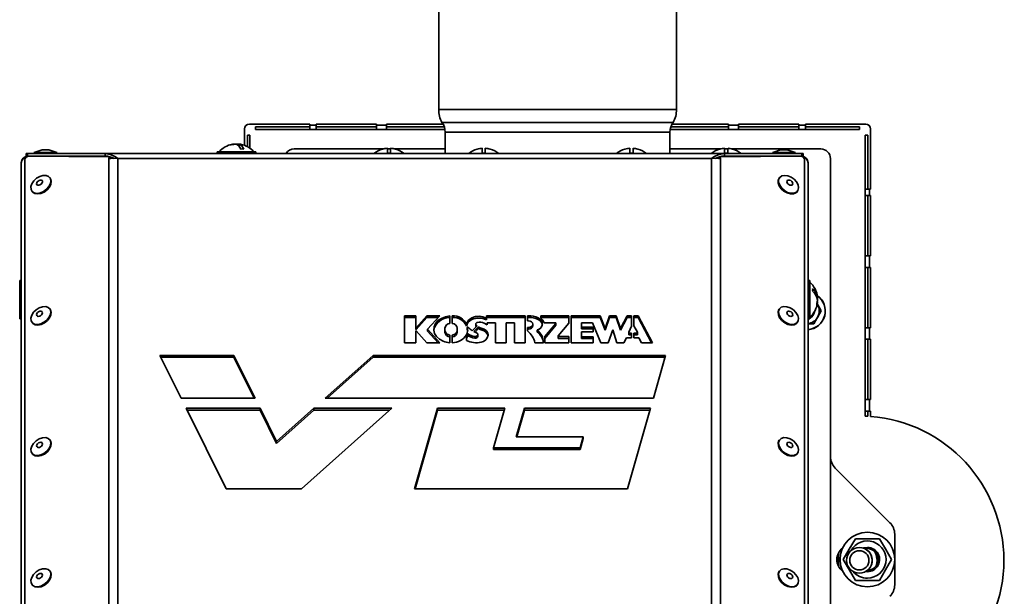
# Model space of a CAD drawing. Units: millimetres. Extents: x 0 to 5880, y 0 to 4158.
# Drawn here: x 1281 to 1587, y 2847 to 3027 of the extents above; entities that cross this region are included whole.
import ezdxf

# ---------------------------------------------------------------- set-up
doc = ezdxf.new("R2010")
doc.units = ezdxf.units.MM
doc.header["$LTSCALE"] = 14
doc.layers.add('KONTUR', color=7, linetype='Continuous', lineweight=35)
doc.styles.add('SLDTEXTSTYLE0', font='TXT', dxfattribs={"width": 0.605})
doc.dimstyles.new('SLDDIMSTYLE0', dxfattribs={"dimtxt": 43.147754, "dimasz": 46.228, "dimexe": 0, "dimexo": 0.0625, "dimgap": 10.786938, "dimtad": 1, "dimdec": 0, "dimrnd": 1e-09, "dimzin": 12, "dimdsep": 46, "dimtxsty": 'SLDTEXTSTYLE0', "dimsah": 1, "dimcen": 0.09, "dimadec": 0, "dimazin": 3, "dimtfac": 1, "dimtdec": 0, "dimtofl": 0, "dimtmove": 0, "dimatfit": 3, "dimfxl": 0, "dimfrac": 2, "dimtolj": 1, "dimtzin": 12, "dimarcsym": 0})

# ---------------------------------------------------------------- blocks, each defined once
blk = doc.blocks.new('_D_3')
at = {"color": 7, "linetype": 'Continuous', "lineweight": 18}
for p, q in [((1346.65, 3536.88), (777.88, 3536.88)), ((805.88, 3536.88), (805.88, 2548.7)), ((1214.12, 2548.7), (777.88, 2548.7))]:
    blk.add_line(p, q, dxfattribs=at)
for points in [[(805.88, 3536.88), (798.77, 3490.65), (813, 3490.65)], [(805.88, 2548.7), (813, 2594.93), (798.77, 2594.93)]]:
    blk.add_solid(points, dxfattribs=at)
at = {"color": 7, "linetype": 'Continuous', "lineweight": 18, "insert": (748.58, 2993.4), "char_height": 44.45, "attachment_point": 1, "rotation": 90, "style": 'SLDTEXTSTYLE0'}
blk.add_mtext('988', dxfattribs=at)
blk = doc.blocks.new('_D_4')
at = {"color": 7, "linetype": 'Continuous', "lineweight": 18}
for p, q in [((1885.88, 3851.56), (679.88, 3851.56)), ((707.88, 3851.56), (707.88, 2548.7)), ((1214.12, 2548.7), (679.88, 2548.7))]:
    blk.add_line(p, q, dxfattribs=at)
for points in [[(707.88, 3851.56), (700.77, 3805.33), (715, 3805.33)], [(707.88, 2548.7), (715, 2594.93), (700.77, 2594.93)]]:
    blk.add_solid(points, dxfattribs=at)
at = {"color": 7, "linetype": 'Continuous', "lineweight": 18, "insert": (650.58, 3134.28), "char_height": 44.45, "attachment_point": 1, "rotation": 90, "style": 'SLDTEXTSTYLE0'}
blk.add_mtext('1303', dxfattribs=at)
blk = doc.blocks.new('_D_5')
at = {"color": 7, "linetype": 'Continuous', "lineweight": 18}
for p, q in [((2192.89, 3945.01), (581.88, 3945.01)), ((609.88, 3945.01), (609.88, 2548.7)), ((1214.12, 2548.7), (581.88, 2548.7))]:
    blk.add_line(p, q, dxfattribs=at)
for points in [[(609.88, 3945.01), (602.77, 3898.78), (617, 3898.78)], [(609.88, 2548.7), (617, 2594.93), (602.77, 2594.93)]]:
    blk.add_solid(points, dxfattribs=at)
at = {"color": 7, "linetype": 'Continuous', "lineweight": 18, "insert": (552.58, 3181), "char_height": 44.45, "attachment_point": 1, "rotation": 90, "style": 'SLDTEXTSTYLE0'}
blk.add_mtext('1396', dxfattribs=at)

msp = doc.modelspace()

# ---------------------------------------------------------------- linework, layer by layer
at = {"layer": 'KONTUR', "color": 7, "linetype": 'Continuous', "lineweight": 35}
for p, q in [((1411.084, 3034.201), (1411.084, 2999.201)), ((1485.084, 2999.201), (1485.084, 3034.201)), ((1411.084, 2999.201), (1485.084, 2999.201)), ((1350.584, 2993.201), (1350.584, 2988.06)), ((1370.884, 2994.701), (1352.084, 2994.701)), ((1353.998, 2993.816), (1353.998, 2993.016)), ((1353.998, 2993.816), (1370.884, 2993.816)), ((1370.884, 2994.316), (1370.884, 2994.701)), ((1372.884, 2994.316), (1370.884, 2994.316)), ((1370.884, 2993.016), (1370.884, 2994.316)), ((1391.684, 2994.701), (1372.884, 2994.701)), ((1372.884, 2994.701), (1372.884, 2994.316)), ((1372.884, 2994.316), (1372.884, 2993.016)), ((1372.884, 2993.816), (1391.684, 2993.816)), ((1391.684, 2994.316), (1391.684, 2994.701)), ((1394.817, 2994.316), (1391.684, 2994.316)), ((1391.684, 2993.016), (1391.684, 2994.316)), ((1412.414, 2994.701), (1394.817, 2994.701)), ((1394.817, 2994.701), (1394.817, 2994.316)), ((1394.817, 2994.316), (1394.817, 2993.016)), ((1394.817, 2993.816), (1412.816, 2993.816)), ((1412.084, 2995.201), (1484.084, 2995.201)), ((1483.352, 2993.816), (1501.35, 2993.816)), ((1501.35, 2994.701), (1483.754, 2994.701)), ((1501.35, 2994.316), (1501.35, 2994.701)), ((1504.484, 2994.316), (1501.35, 2994.316)), ((1501.35, 2993.016), (1501.35, 2994.316)), ((1523.284, 2994.701), (1504.484, 2994.701)), ((1504.484, 2994.701), (1504.484, 2994.316)), ((1504.484, 2994.316), (1504.484, 2993.016)), ((1504.484, 2993.816), (1523.284, 2993.816)), ((1523.284, 2994.316), (1523.284, 2994.701)), ((1525.284, 2994.316), (1523.284, 2994.316)), ((1523.284, 2993.016), (1523.284, 2994.316)), ((1544.084, 2994.701), (1525.284, 2994.701)), ((1525.284, 2994.701), (1525.284, 2994.316)), ((1525.284, 2994.316), (1525.284, 2993.016)), ((1525.284, 2993.816), (1542.17, 2993.816)), ((1542.17, 2993.816), (1542.17, 2993.016)), ((1545.584, 2974.401), (1545.584, 2993.201)), ((1351.469, 2991.287), (1352.269, 2991.287)), ((1351.469, 2987.669), (1351.469, 2991.287)), ((1352.269, 2987.182), (1352.269, 2991.287)), ((1353.998, 2993.016), (1370.884, 2993.016)), ((1372.884, 2993.016), (1370.884, 2993.016)), ((1372.884, 2993.016), (1391.684, 2993.016)), ((1394.817, 2993.016), (1391.684, 2993.016)), ((1394.817, 2993.016), (1413.017, 2993.016)), ((1413.084, 2992.201), (1413.084, 2985.501)), ((1413.084, 2992.201), (1483.084, 2992.201)), ((1483.084, 2985.501), (1483.084, 2992.201)), ((1483.151, 2993.016), (1501.35, 2993.016)), ((1504.484, 2993.016), (1501.35, 2993.016)), ((1504.484, 2993.016), (1523.284, 2993.016)), ((1525.284, 2993.016), (1523.284, 2993.016)), ((1525.284, 2993.016), (1542.17, 2993.016)), ((1544.698, 2991.287), (1543.898, 2991.287)), ((1543.898, 2991.287), (1543.898, 2974.401)), ((1544.698, 2991.287), (1544.698, 2974.401)), ((1347.425, 2988.423), (1347.425, 2988.467)), ((1348.34, 2988.265), (1348.34, 2988.467)), ((1348.743, 2987.936), (1348.743, 2988.467)), ((1395.084, 2987.167), (1395.084, 2985.628)), ((1396.084, 2985.628), (1396.084, 2987.167)), ((1424.584, 2987.167), (1424.584, 2985.628)), ((1425.584, 2985.628), (1425.584, 2987.167)), ((1470.584, 2987.167), (1470.584, 2985.628)), ((1471.584, 2985.628), (1471.584, 2987.167)), ((1500.084, 2987.167), (1500.084, 2985.628)), ((1501.084, 2985.628), (1501.084, 2987.167)), ((1282.584, 2984.701), (1282.584, 2985.501)), ((1282.584, 2985.501), (1283.01, 2985.501)), ((1283.01, 2984.701), (1282.584, 2984.701)), ((1282.8, 2984.553), (1282.841, 2984.567)), ((1282.8, 2984.553), (1282.8, 2984.511)), ((1282.896, 2984.561), (1282.841, 2984.567)), ((1283.01, 2985.501), (1283.01, 2984.701)), ((1283.01, 2985.501), (1307.129, 2985.501)), ((1307.129, 2984.701), (1283.01, 2984.701)), ((1283.109, 2984.642), (1283.109, 2984.701)), ((1308.354, 2984.538), (1283.385, 2984.681)), ((1287.556, 2986.701), (1285.084, 2985.801)), ((1285.084, 2985.801), (1285.084, 2985.501)), ((1285.084, 2985.801), (1292.084, 2985.801)), ((1287.556, 2986.701), (1289.611, 2986.701)), ((1292.084, 2985.801), (1289.611, 2986.701)), ((1292.084, 2985.501), (1292.084, 2985.801)), ((1294.059, 2984.701), (1294.059, 2984.62)), ((1307.129, 2984.701), (1307.129, 2985.501)), ((1307.129, 2985.501), (1500.038, 2985.501)), ((1308.471, 2984.135), (1308.354, 2984.538)), ((1308.354, 2984.538), (1308.717, 2984.061)), ((1308.368, 2983.894), (1308.471, 2984.135)), ((1308.634, 2983.921), (1308.471, 2984.135)), ((1308.717, 2984.061), (1308.754, 2983.933)), ((1311.147, 2807.147), (1311.147, 2983.946)), ((1496.021, 2983.946), (1311.147, 2983.946)), ((1342.084, 2986.001), (1342.084, 2985.501)), ((1342.084, 2986.001), (1354.084, 2986.001)), ((1354.084, 2985.501), (1354.084, 2986.001)), ((1366.084, 2986.951), (1393.757, 2986.951)), ((1393.584, 2986.922), (1393.584, 2986.904)), ((1395.084, 2986.951), (1396.084, 2986.951)), ((1397.411, 2986.951), (1413.084, 2986.951)), ((1397.584, 2986.904), (1397.584, 2986.922)), ((1423.084, 2986.922), (1423.084, 2986.904)), ((1427.084, 2986.904), (1427.084, 2986.922)), ((1469.084, 2986.922), (1469.084, 2986.904)), ((1473.084, 2986.904), (1473.084, 2986.922)), ((1483.084, 2986.951), (1498.757, 2986.951)), ((1496.021, 2983.946), (1496.021, 2807.147)), ((1497.692, 2984.201), (1498.557, 2984.201)), ((1498.45, 2984.061), (1498.814, 2984.538)), ((1498.697, 2984.135), (1498.534, 2983.921)), ((1498.584, 2986.922), (1498.584, 2986.904)), ((1498.814, 2984.538), (1498.697, 2984.135)), ((1498.799, 2983.894), (1498.697, 2984.135)), ((1498.814, 2984.538), (1523.782, 2984.681)), ((1500.038, 2984.701), (1500.038, 2985.501)), ((1500.038, 2985.501), (1524.157, 2985.501)), ((1524.157, 2984.701), (1500.038, 2984.701)), ((1500.084, 2986.951), (1501.084, 2986.951)), ((1502.411, 2986.951), (1530.084, 2986.951)), ((1502.584, 2986.904), (1502.584, 2986.922)), ((1506.584, 2984.583), (1506.584, 2984.701)), ((1513.109, 2984.701), (1513.109, 2984.62)), ((1517.556, 2986.701), (1515.084, 2985.801)), ((1515.084, 2985.801), (1515.084, 2985.501)), ((1515.084, 2985.801), (1522.084, 2985.801)), ((1517.556, 2986.701), (1519.611, 2986.701)), ((1522.084, 2985.801), (1519.611, 2986.701)), ((1522.084, 2985.501), (1522.084, 2985.801)), ((1524.059, 2984.642), (1524.059, 2984.701)), ((1524.157, 2984.701), (1524.157, 2985.501)), ((1524.157, 2985.501), (1524.584, 2985.501)), ((1524.584, 2984.701), (1524.157, 2984.701)), ((1524.327, 2984.567), (1524.271, 2984.561)), ((1524.367, 2984.553), (1524.327, 2984.567)), ((1524.367, 2984.553), (1524.367, 2984.511)), ((1524.584, 2985.501), (1524.584, 2984.701)), ((1533.084, 2983.951), (1533.084, 2744.011)), ((1281.059, 2799.4), (1281.059, 2982.651)), ((1282.152, 2801.449), (1282.152, 2983.575)), ((1308.368, 2806.868), (1308.368, 2983.894)), ((1498.799, 2983.894), (1498.799, 2806.868)), ((1525.015, 2983.575), (1525.015, 2801.449)), ((1526.109, 2799.4), (1526.109, 2982.651)), ((1290.069, 2977.848), (1289.933, 2978.026)), ((1517.234, 2978.026), (1517.098, 2977.848)), ((1284.364, 2973.786), (1284.5, 2973.607)), ((1522.667, 2973.607), (1522.804, 2973.786)), ((1543.898, 2972.401), (1543.898, 2974.401)), ((1543.898, 2974.401), (1545.198, 2974.401)), ((1545.198, 2972.401), (1543.898, 2972.401)), ((1543.898, 2953.601), (1543.898, 2972.401)), ((1544.698, 2953.601), (1544.698, 2972.401)), ((1545.198, 2972.401), (1545.198, 2974.401)), ((1545.198, 2974.401), (1545.584, 2974.401)), ((1545.198, 2972.401), (1545.584, 2972.401)), ((1545.584, 2972.401), (1545.584, 2953.601)), ((1543.898, 2950.001), (1543.898, 2953.601)), ((1543.898, 2953.601), (1545.198, 2953.601)), ((1545.198, 2950.001), (1545.198, 2953.601)), ((1545.584, 2953.601), (1545.198, 2953.601)), ((1545.198, 2950.001), (1543.898, 2950.001)), ((1543.898, 2931.201), (1543.898, 2950.001)), ((1544.698, 2931.201), (1544.698, 2950.001)), ((1545.198, 2950.001), (1545.584, 2950.001)), ((1545.584, 2950.001), (1545.584, 2931.201)), ((1281.059, 2945.951), (1280.559, 2945.951)), ((1280.559, 2935.996), (1280.559, 2945.951)), ((1526.609, 2945.951), (1526.109, 2945.951)), ((1526.609, 2945.951), (1526.609, 2933.951)), ((1528.91, 2940.657), (1529.074, 2940.657)), ((1528.956, 2939.245), (1529.074, 2939.245)), ((1528.977, 2938.57), (1529.048, 2938.451)), ((1529.066, 2939.99), (1529.074, 2939.99)), ((1280.559, 2933.951), (1280.559, 2935.996)), ((1290.069, 2936.975), (1289.933, 2937.153)), ((1403.891, 2934.903), (1400.441, 2934.903)), ((1400.441, 2934.903), (1400.441, 2926.543)), ((1403.891, 2931.169), (1403.891, 2934.903)), ((1407.416, 2934.903), (1404.026, 2931.169)), ((1411.396, 2934.903), (1407.416, 2934.903)), ((1407.416, 2934.368), (1407.416, 2934.903)), ((1407.602, 2930.723), (1411.396, 2934.903)), ((1414.534, 2932.503), (1414.534, 2934.9)), ((1415.284, 2934.9), (1415.284, 2932.503)), ((1437.969, 2934.9), (1425.913, 2934.9)), ((1425.913, 2934.9), (1425.913, 2934.187)), ((1437.969, 2926.54), (1437.969, 2934.9)), ((1439.74, 2934.9), (1438.719, 2934.9)), ((1438.719, 2934.9), (1438.719, 2933.339)), ((1439.74, 2934.365), (1439.74, 2934.9)), ((1451.575, 2934.9), (1442.875, 2934.9)), ((1442.875, 2934.9), (1442.875, 2934.193)), ((1451.575, 2932.668), (1451.575, 2934.9)), ((1461.359, 2934.9), (1452.325, 2934.9)), ((1452.325, 2934.9), (1452.325, 2926.54)), ((1462.89, 2930.998), (1461.359, 2934.9)), ((1461.359, 2934.365), (1461.359, 2934.9)), ((1464.307, 2934.9), (1462.89, 2930.998)), ((1466.327, 2934.9), (1464.307, 2934.9)), ((1464.307, 2934.365), (1464.307, 2934.9)), ((1467.724, 2930.998), (1466.327, 2934.9)), ((1466.327, 2934.365), (1466.327, 2934.9)), ((1469.777, 2934.9), (1467.724, 2930.998)), ((1471.134, 2934.9), (1469.777, 2934.9)), ((1469.777, 2934.365), (1469.777, 2934.9)), ((1471.134, 2931.733), (1471.134, 2934.9)), ((1473.242, 2934.9), (1471.884, 2934.9)), ((1471.884, 2934.9), (1471.884, 2931.842)), ((1477.641, 2926.54), (1473.242, 2934.9)), ((1473.242, 2934.365), (1473.242, 2934.9)), ((1517.234, 2937.153), (1517.098, 2936.975)), ((1530.203, 2936.451), (1529.048, 2934.451)), ((1280.559, 2933.951), (1281.059, 2933.951)), ((1284.364, 2932.913), (1284.5, 2932.734)), ((1403.891, 2934.368), (1400.441, 2934.368)), ((1407.416, 2934.368), (1404.026, 2930.634)), ((1410.91, 2934.368), (1407.416, 2934.368)), ((1419.693, 2931.689), (1419.693, 2932.225)), ((1421.366, 2933.743), (1421.366, 2934.278)), ((1421.517, 2930.291), (1423.008, 2931.802)), ((1422.617, 2932.352), (1422.617, 2931.816)), ((1422.758, 2931.548), (1422.758, 2932.032)), ((1425.246, 2932.6), (1426.143, 2932.079)), ((1437.969, 2934.365), (1425.913, 2934.365)), ((1425.913, 2933.651), (1425.913, 2934.187)), ((1426.143, 2932.079), (1426.143, 2932.726)), ((1426.143, 2932.726), (1428.796, 2932.726)), ((1428.796, 2932.726), (1428.796, 2926.54)), ((1432.044, 2926.54), (1432.044, 2932.726)), ((1432.044, 2932.726), (1434.669, 2932.726)), ((1434.669, 2932.726), (1434.669, 2926.54)), ((1439.74, 2934.365), (1438.719, 2934.365)), ((1438.719, 2933.339), (1439.05, 2933.339)), ((1440.4, 2931.801), (1440.4, 2932.336)), ((1442.65, 2933.381), (1442.65, 2933.916)), ((1451.575, 2934.365), (1442.875, 2934.365)), ((1443.873, 2932.726), (1447.514, 2932.726)), ((1447.514, 2932.529), (1444.143, 2928.432)), ((1447.514, 2931.993), (1444.143, 2927.896)), ((1447.514, 2932.726), (1447.514, 2932.529)), ((1447.514, 2931.993), (1447.514, 2932.529)), ((1448.275, 2928.658), (1451.575, 2932.668)), ((1461.359, 2934.365), (1452.325, 2934.365)), ((1455.544, 2931.389), (1455.544, 2932.726)), ((1455.544, 2932.726), (1458.994, 2932.726)), ((1458.994, 2932.726), (1461.601, 2926.54)), ((1462.89, 2930.463), (1461.359, 2934.365)), ((1464.307, 2934.365), (1462.89, 2930.463)), ((1466.327, 2934.365), (1464.307, 2934.365)), ((1467.724, 2930.463), (1466.327, 2934.365)), ((1469.777, 2934.365), (1467.724, 2930.463)), ((1471.134, 2934.365), (1469.777, 2934.365)), ((1473.242, 2934.365), (1471.884, 2934.365)), ((1471.884, 2931.842), (1472.95, 2929.817)), ((1477.359, 2926.54), (1473.242, 2934.365)), ((1522.667, 2932.734), (1522.804, 2932.913)), ((1526.109, 2933.951), (1526.609, 2933.951)), ((1527.893, 2932.451), (1526.109, 2932.451)), ((1404.026, 2931.169), (1403.891, 2931.169)), ((1403.891, 2930.634), (1403.891, 2931.169)), ((1404.026, 2930.634), (1403.891, 2930.634)), ((1403.891, 2930.277), (1404.026, 2930.277)), ((1403.891, 2926.543), (1403.891, 2930.277)), ((1404.026, 2930.634), (1404.026, 2931.169)), ((1404.026, 2930.277), (1407.416, 2926.543)), ((1411.396, 2926.543), (1407.602, 2930.723)), ((1407.602, 2930.188), (1407.602, 2930.723)), ((1410.91, 2926.543), (1407.602, 2930.188)), ((1412.959, 2930.358), (1412.959, 2931.081)), ((1412.959, 2929.823), (1412.959, 2930.358)), ((1414.534, 2926.54), (1414.534, 2928.936)), ((1415.284, 2928.936), (1415.284, 2926.54)), ((1416.859, 2931.081), (1416.859, 2930.358)), ((1416.859, 2929.823), (1416.859, 2930.358)), ((1420.121, 2929.262), (1419.712, 2928.513)), ((1420.121, 2928.726), (1419.712, 2927.978)), ((1419.956, 2931.27), (1419.956, 2930.735)), ((1419.959, 2930.713), (1419.956, 2930.735)), ((1419.959, 2930.713), (1419.959, 2931.248)), ((1420.121, 2928.726), (1420.121, 2929.262)), ((1423.494, 2931.464), (1422.042, 2929.991)), ((1423.494, 2930.929), (1422.397, 2929.817)), ((1423.272, 2928.558), (1423.272, 2929.094)), ((1423.494, 2930.929), (1423.494, 2931.464)), ((1424.566, 2930.482), (1424.566, 2931.018)), ((1426.443, 2928.905), (1426.443, 2929.017)), ((1439.05, 2931.333), (1438.719, 2931.333)), ((1438.719, 2931.333), (1438.719, 2930.209)), ((1439.05, 2930.798), (1438.719, 2930.798)), ((1439.05, 2930.798), (1439.05, 2931.333)), ((1441.772, 2930.423), (1441.772, 2929.887)), ((1441.817, 2929.802), (1441.817, 2930.337)), ((1459.144, 2931.389), (1455.544, 2931.389)), ((1455.544, 2930.853), (1455.544, 2931.389)), ((1459.144, 2930.853), (1455.544, 2930.853)), ((1455.544, 2928.357), (1455.544, 2929.918)), ((1455.544, 2929.918), (1459.144, 2929.918)), ((1459.144, 2929.918), (1459.144, 2931.389)), ((1462.89, 2930.463), (1462.89, 2930.998)), ((1463.799, 2926.54), (1465.317, 2930.562)), ((1465.317, 2930.562), (1466.549, 2926.54)), ((1467.724, 2930.463), (1467.724, 2930.998)), ((1470.259, 2929.817), (1471.134, 2931.733)), ((1470.259, 2929.565), (1470.259, 2929.817)), ((1471.134, 2929.565), (1470.259, 2929.565)), ((1470.259, 2929.029), (1470.259, 2929.565)), ((1471.134, 2929.029), (1470.259, 2929.029)), ((1471.134, 2928.1), (1471.134, 2929.565)), ((1472.95, 2929.565), (1471.884, 2929.565)), ((1471.884, 2929.565), (1471.884, 2928.1)), ((1472.95, 2929.029), (1471.884, 2929.029)), ((1472.95, 2929.817), (1472.95, 2929.565)), ((1472.95, 2929.029), (1472.95, 2929.565)), ((1543.898, 2927.601), (1543.898, 2931.201)), ((1543.898, 2931.201), (1545.198, 2931.201)), ((1545.198, 2927.601), (1545.198, 2931.201)), ((1545.584, 2931.201), (1545.198, 2931.201)), ((1400.441, 2926.543), (1403.891, 2926.543)), ((1407.416, 2926.543), (1411.396, 2926.543)), ((1419.712, 2928.513), (1419.712, 2927.21)), ((1422.301, 2927.966), (1422.301, 2928.502)), ((1428.796, 2926.54), (1432.044, 2926.54)), ((1434.669, 2926.54), (1437.969, 2926.54)), ((1440.994, 2926.54), (1443.692, 2926.54)), ((1443.692, 2926.54), (1443.692, 2926.729)), ((1444.143, 2928.432), (1444.143, 2926.54)), ((1444.143, 2926.54), (1451.575, 2926.54)), ((1448.275, 2928.435), (1448.275, 2928.658)), ((1451.575, 2928.435), (1448.275, 2928.435)), ((1448.275, 2927.899), (1448.275, 2928.435)), ((1451.575, 2927.899), (1448.275, 2927.899)), ((1451.575, 2926.54), (1451.575, 2928.435)), ((1452.325, 2926.54), (1459.144, 2926.54)), ((1459.144, 2928.357), (1455.544, 2928.357)), ((1455.544, 2927.822), (1455.544, 2928.357)), ((1459.144, 2927.822), (1455.544, 2927.822)), ((1459.144, 2926.54), (1459.144, 2928.357)), ((1461.601, 2926.54), (1463.799, 2926.54)), ((1466.549, 2926.54), (1468.76, 2926.54)), ((1468.76, 2926.54), (1469.582, 2928.1)), ((1469.582, 2928.1), (1471.134, 2928.1)), ((1471.884, 2928.1), (1473.437, 2928.1)), ((1473.437, 2928.1), (1474.258, 2926.54)), ((1474.258, 2926.54), (1477.641, 2926.54)), ((1545.198, 2927.601), (1543.898, 2927.601)), ((1543.898, 2908.801), (1543.898, 2927.601)), ((1544.698, 2908.801), (1544.698, 2927.601)), ((1545.198, 2927.601), (1545.584, 2927.601)), ((1545.584, 2927.601), (1545.584, 2908.801)), ((1324.235, 2922.569), (1330.861, 2909.214)), ((1347.238, 2922.569), (1324.235, 2922.569)), ((1347.238, 2922.033), (1324.5, 2922.033)), ((1353.864, 2909.214), (1347.238, 2922.569)), ((1347.238, 2922.033), (1347.238, 2922.569)), ((1353.599, 2909.214), (1347.238, 2922.033)), ((1390.628, 2922.569), (1375.677, 2909.214)), ((1390.628, 2922.033), (1376.276, 2909.214)), ((1481.735, 2922.569), (1390.628, 2922.569)), ((1390.628, 2922.033), (1390.628, 2922.569)), ((1481.581, 2922.033), (1390.628, 2922.033)), ((1477.915, 2909.214), (1481.735, 2922.569)), ((1330.861, 2909.214), (1353.864, 2909.214)), ((1375.677, 2909.214), (1477.915, 2909.214)), ((1543.898, 2905.201), (1543.898, 2908.801)), ((1543.898, 2908.801), (1545.198, 2908.801)), ((1545.198, 2905.201), (1545.198, 2908.801)), ((1545.584, 2908.801), (1545.198, 2908.801)), ((1332.41, 2906.093), (1344.884, 2880.952)), ((1355.413, 2906.093), (1332.41, 2906.093)), ((1355.413, 2905.557), (1332.675, 2905.557)), ((1360.563, 2895.713), (1355.413, 2906.093)), ((1355.413, 2905.557), (1355.413, 2906.093)), ((1360.563, 2895.178), (1355.413, 2905.557)), ((1372.183, 2906.093), (1360.563, 2895.713)), ((1372.183, 2905.557), (1360.563, 2895.178)), ((1368.296, 2880.952), (1396.44, 2906.093)), ((1396.44, 2906.093), (1372.183, 2906.093)), ((1372.183, 2905.557), (1372.183, 2906.093)), ((1395.841, 2905.557), (1372.183, 2905.557)), ((1410.727, 2906.093), (1403.536, 2880.952)), ((1410.727, 2905.557), (1403.69, 2880.952)), ((1431.69, 2906.093), (1410.727, 2906.093)), ((1410.727, 2905.557), (1410.727, 2906.093)), ((1431.537, 2905.557), (1410.727, 2905.557)), ((1428.163, 2893.76), (1431.69, 2906.093)), ((1437.764, 2906.093), (1435.212, 2897.172)), ((1437.764, 2905.557), (1435.366, 2897.172)), ((1477.022, 2906.093), (1437.764, 2906.093)), ((1437.764, 2905.557), (1437.764, 2906.093)), ((1476.869, 2905.557), (1437.764, 2905.557)), ((1469.831, 2880.952), (1477.022, 2906.093)), ((1545.198, 2905.201), (1543.898, 2905.201)), ((1543.898, 2903.676), (1543.898, 2905.201)), ((1544.698, 2903.676), (1544.698, 2905.201)), ((1545.198, 2905.201), (1545.584, 2905.201)), ((1545.584, 2905.201), (1545.584, 2903.565)), ((1543.898, 2903.676), (1544.698, 2903.676)), ((1290.069, 2896.102), (1289.933, 2896.28)), ((1360.563, 2895.178), (1360.563, 2895.713)), ((1435.212, 2897.172), (1456.077, 2897.172)), ((1456.077, 2897.172), (1455.101, 2893.76)), ((1456.077, 2896.636), (1455.101, 2893.225)), ((1456.077, 2896.636), (1456.077, 2897.172)), ((1517.234, 2896.28), (1517.098, 2896.102)), ((1284.364, 2892.04), (1284.5, 2891.861)), ((1455.101, 2893.76), (1428.163, 2893.76)), ((1428.163, 2893.225), (1428.163, 2893.76)), ((1455.101, 2893.225), (1428.163, 2893.225)), ((1455.101, 2893.225), (1455.101, 2893.76)), ((1522.667, 2891.861), (1522.804, 2892.04)), ((1534.548, 2887.487), (1551.619, 2870.416)), ((1344.884, 2880.952), (1368.296, 2880.952)), ((1403.536, 2880.952), (1469.831, 2880.952)), ((1540.831, 2865.451), (1548.337, 2865.451)), ((1553.084, 2866.88), (1553.084, 2851.022)), ((1544.584, 2862.351), (1543.916, 2862.285)), ((1535.084, 2859.011), (1535.584, 2858.948)), ((1535.085, 2859.055), (1535.584, 2858.992)), ((1535.091, 2858.701), (1535.584, 2858.701)), ((1535.128, 2859.58), (1535.584, 2859.523)), ((1535.182, 2859.885), (1535.584, 2859.782)), ((1535.191, 2859.928), (1535.584, 2859.827)), ((1535.335, 2860.434), (1535.584, 2860.37)), ((1535.445, 2860.717), (1535.584, 2860.662)), ((1535.462, 2860.757), (1535.584, 2860.709)), ((1535.584, 2856.96), (1535.584, 2860.935)), ((1290.069, 2855.229), (1289.933, 2855.407)), ((1517.234, 2855.407), (1517.098, 2855.229)), ((1535.151, 2858.175), (1535.584, 2858.175)), ((1535.159, 2858.131), (1535.584, 2858.131)), ((1535.224, 2857.835), (1535.584, 2857.88)), ((1535.388, 2857.325), (1535.584, 2857.35)), ((1535.404, 2857.283), (1535.584, 2857.306)), ((1535.521, 2857.016), (1535.584, 2857.032)), ((1548.337, 2852.451), (1540.831, 2852.451)), ((1284.364, 2851.167), (1284.5, 2850.988)), ((1522.667, 2850.988), (1522.804, 2851.167))]:
    msp.add_line(p, q, dxfattribs=at)
at = {"layer": 'KONTUR', "color": 7, "linetype": 'Continuous', "lineweight": 35, "flags": 128}
for points in [[(1348.34, 2988.467), (1348.122, 2988.41), (1348.084, 2988.395)], [(1308.368, 2983.894), (1309.718, 2984.03), (1311.147, 2983.946)], [(1496.021, 2983.946), (1497.449, 2984.03), (1498.799, 2983.894)], [(1284.455, 2973.677), (1285.111, 2973.242), (1285.988, 2973.096), (1286.991, 2973.255), (1288.011, 2973.701), (1288.937, 2974.385), (1289.67, 2975.235), (1290.129, 2976.157), (1290.265, 2977.052), (1290.064, 2977.823), (1289.546, 2978.386), (1288.769, 2978.681), (1287.816, 2978.674), (1286.791, 2978.368), (1285.804, 2977.795), (1284.963, 2977.017), (1284.359, 2976.119), (1284.057, 2975.197), (1284.091, 2974.353), (1284.455, 2973.677)], [(1284.5, 2973.607), (1284.591, 2973.498), (1285.247, 2973.063), (1286.125, 2972.917), (1287.127, 2973.076), (1288.147, 2973.522), (1289.073, 2974.207), (1289.806, 2975.056), (1290.265, 2975.979), (1290.401, 2976.874), (1290.2, 2977.644), (1290.069, 2977.848)], [(1517.098, 2977.848), (1516.81, 2977.22), (1516.803, 2976.367), (1517.13, 2975.443), (1517.755, 2974.551), (1518.611, 2973.786), (1519.604, 2973.232), (1520.628, 2972.947), (1521.571, 2972.965), (1522.331, 2973.281), (1522.667, 2973.607)], [(1522.962, 2974.041), (1523.138, 2974.825), (1522.975, 2975.726), (1522.493, 2976.646), (1521.743, 2977.486), (1520.805, 2978.155), (1519.783, 2978.58), (1518.786, 2978.715), (1517.923, 2978.546), (1517.287, 2978.091), (1516.947, 2977.399), (1516.94, 2976.545), (1517.266, 2975.622), (1517.891, 2974.73), (1518.747, 2973.965), (1519.74, 2973.41), (1520.764, 2973.126), (1521.707, 2973.143), (1522.467, 2973.46), (1522.962, 2974.041)], [(1285.949, 2975.788), (1286.186, 2975.646), (1286.507, 2975.625), (1286.863, 2975.728), (1287.201, 2975.941), (1287.469, 2976.229), (1287.625, 2976.55), (1287.647, 2976.855), (1287.53, 2977.097), (1287.294, 2977.239), (1286.973, 2977.26), (1286.616, 2977.157), (1286.278, 2976.945), (1286.011, 2976.656), (1285.855, 2976.335), (1285.833, 2976.03), (1285.949, 2975.788)], [(1521.291, 2975.895), (1521.342, 2976.173), (1521.253, 2976.492), (1521.038, 2976.803), (1520.731, 2977.06), (1520.377, 2977.222), (1520.031, 2977.266), (1519.746, 2977.184), (1519.564, 2976.99), (1519.514, 2976.712), (1519.603, 2976.393), (1519.817, 2976.082), (1520.125, 2975.826), (1520.478, 2975.663), (1520.824, 2975.619), (1521.11, 2975.701), (1521.291, 2975.895)], [(1529.048, 2938.451), (1529.13, 2938.309), (1530.203, 2936.451)], [(1289.466, 2937.564), (1288.663, 2937.823), (1287.696, 2937.78), (1286.669, 2937.44), (1285.694, 2936.838), (1284.877, 2936.041), (1284.306, 2935.135), (1284.044, 2934.218), (1284.117, 2933.389), (1284.519, 2932.738), (1285.206, 2932.336), (1286.103, 2932.226), (1287.114, 2932.42), (1288.128, 2932.898), (1289.037, 2933.607), (1289.74, 2934.47), (1290.163, 2935.395), (1290.259, 2936.28), (1290.018, 2937.03), (1289.466, 2937.564)], [(1284.5, 2932.734), (1284.655, 2932.559), (1285.342, 2932.157), (1286.24, 2932.047), (1287.25, 2932.242), (1288.265, 2932.719), (1289.173, 2933.428), (1289.876, 2934.291), (1290.299, 2935.216), (1290.395, 2936.101), (1290.154, 2936.851), (1290.069, 2936.975)], [(1287.42, 2936.312), (1287.134, 2936.393), (1286.788, 2936.348), (1286.434, 2936.185), (1286.127, 2935.928), (1285.914, 2935.617), (1285.826, 2935.298), (1285.877, 2935.021), (1286.06, 2934.827), (1286.346, 2934.746), (1286.692, 2934.791), (1287.045, 2934.954), (1287.352, 2935.211), (1287.566, 2935.523), (1287.654, 2935.841), (1287.603, 2936.119), (1287.42, 2936.312)], [(1414.534, 2934.9), (1413.149, 2934.645), (1411.892, 2934.143), (1410.844, 2933.424), (1410.069, 2932.533), (1409.617, 2931.528), (1409.516, 2930.47), (1409.772, 2929.427), (1410.369, 2928.464), (1411.27, 2927.642), (1412.418, 2927.012)], [(1517.098, 2936.975), (1517.041, 2936.894), (1516.778, 2936.156), (1516.852, 2935.277), (1517.254, 2934.352), (1517.94, 2933.482), (1518.838, 2932.76), (1519.849, 2932.265), (1520.863, 2932.051), (1521.771, 2932.14), (1522.475, 2932.524), (1522.667, 2932.734)], [(1522.337, 2935.983), (1521.533, 2936.79), (1520.566, 2937.407), (1519.54, 2937.767), (1518.565, 2937.83), (1517.748, 2937.59), (1517.177, 2937.073), (1516.914, 2936.335), (1516.988, 2935.456), (1517.39, 2934.531), (1518.077, 2933.66), (1518.974, 2932.939), (1519.985, 2932.444), (1520.999, 2932.23), (1521.907, 2932.319), (1522.611, 2932.703), (1523.034, 2933.339), (1523.13, 2934.159), (1522.889, 2935.073), (1522.337, 2935.983)], [(1521.108, 2935.849), (1520.822, 2936.124), (1520.476, 2936.316), (1520.122, 2936.393), (1519.815, 2936.346), (1519.602, 2936.18), (1519.514, 2935.921), (1519.565, 2935.609), (1519.747, 2935.291), (1520.034, 2935.015), (1520.38, 2934.824), (1520.733, 2934.746), (1521.04, 2934.793), (1521.254, 2934.959), (1521.342, 2935.218), (1521.29, 2935.53), (1521.108, 2935.849)], [(1422.758, 2932.032), (1422.674, 2932.142), (1422.627, 2932.263), (1422.619, 2932.389), (1422.651, 2932.514), (1422.72, 2932.629), (1422.823, 2932.729), (1422.955, 2932.809), (1423.108, 2932.865)], [(1439.05, 2933.339), (1439.567, 2933.263), (1440.005, 2933.045), (1440.297, 2932.72), (1440.4, 2932.336), (1440.297, 2931.952), (1440.005, 2931.627), (1439.567, 2931.409), (1439.05, 2931.333)], [(1529.048, 2934.451), (1528.966, 2934.309), (1527.893, 2932.451)], [(1419.959, 2931.248), (1419.957, 2931.285), (1419.972, 2931.32), (1420.002, 2931.349), (1420.044, 2931.37), (1420.092, 2931.378), (1420.141, 2931.375), (1420.186, 2931.359), (1420.221, 2931.333)], [(1422.841, 2929.627), (1423.067, 2929.494), (1423.217, 2929.312), (1423.272, 2929.102), (1423.225, 2928.891), (1423.082, 2928.705), (1422.86, 2928.568), (1422.588, 2928.498), (1422.301, 2928.502)], [(1289.466, 2896.691), (1288.663, 2896.95), (1287.696, 2896.907), (1286.669, 2896.567), (1285.694, 2895.965), (1284.877, 2895.168), (1284.306, 2894.262), (1284.044, 2893.345), (1284.117, 2892.516), (1284.519, 2891.865), (1285.206, 2891.463), (1286.103, 2891.353), (1287.114, 2891.548), (1288.128, 2892.025), (1289.037, 2892.734), (1289.74, 2893.597), (1290.163, 2894.522), (1290.259, 2895.407), (1290.018, 2896.157), (1289.466, 2896.691)], [(1284.5, 2891.861), (1284.655, 2891.686), (1285.342, 2891.284), (1286.24, 2891.174), (1287.25, 2891.369), (1288.265, 2891.846), (1289.173, 2892.555), (1289.876, 2893.418), (1290.299, 2894.343), (1290.395, 2895.228), (1290.154, 2895.978), (1290.069, 2896.102)], [(1287.42, 2895.439), (1287.134, 2895.52), (1286.788, 2895.475), (1286.434, 2895.312), (1286.127, 2895.055), (1285.914, 2894.744), (1285.826, 2894.425), (1285.877, 2894.148), (1286.06, 2893.954), (1286.346, 2893.873), (1286.692, 2893.918), (1287.045, 2894.081), (1287.352, 2894.338), (1287.566, 2894.65), (1287.654, 2894.968), (1287.603, 2895.246), (1287.42, 2895.439)], [(1517.098, 2896.102), (1517.041, 2896.021), (1516.778, 2895.283), (1516.852, 2894.404), (1517.254, 2893.479), (1517.94, 2892.609), (1518.838, 2891.887), (1519.849, 2891.392), (1520.863, 2891.178), (1521.771, 2891.267), (1522.475, 2891.651), (1522.667, 2891.861)], [(1522.337, 2895.11), (1521.533, 2895.917), (1520.566, 2896.534), (1519.54, 2896.894), (1518.565, 2896.957), (1517.748, 2896.717), (1517.177, 2896.2), (1516.914, 2895.462), (1516.988, 2894.583), (1517.39, 2893.658), (1518.077, 2892.788), (1518.974, 2892.066), (1519.985, 2891.571), (1520.999, 2891.357), (1521.907, 2891.446), (1522.611, 2891.83), (1523.034, 2892.466), (1523.13, 2893.286), (1522.889, 2894.2), (1522.337, 2895.11)], [(1521.108, 2894.976), (1520.822, 2895.251), (1520.476, 2895.443), (1520.122, 2895.52), (1519.815, 2895.473), (1519.602, 2895.307), (1519.514, 2895.048), (1519.565, 2894.736), (1519.747, 2894.418), (1520.034, 2894.142), (1520.38, 2893.951), (1520.733, 2893.873), (1521.04, 2893.921), (1521.254, 2894.086), (1521.342, 2894.345), (1521.29, 2894.657), (1521.108, 2894.976)], [(1537.078, 2858.951), (1538.921, 2862.144), (1540.831, 2865.451)], [(1548.337, 2865.451), (1550.18, 2862.259), (1552.089, 2858.951)], [(1543.276, 2862.519), (1543.409, 2862.565), (1544.584, 2862.751)], [(1540.831, 2852.451), (1538.988, 2855.644), (1537.078, 2858.951)], [(1552.089, 2858.951), (1550.246, 2855.759), (1548.337, 2852.451)], [(1289.466, 2855.818), (1288.663, 2856.077), (1287.696, 2856.034), (1286.669, 2855.694), (1285.694, 2855.092), (1284.877, 2854.295), (1284.306, 2853.389), (1284.044, 2852.472), (1284.117, 2851.643), (1284.519, 2850.992), (1285.206, 2850.59), (1286.103, 2850.48), (1287.114, 2850.675), (1288.128, 2851.152), (1289.037, 2851.861), (1289.74, 2852.724), (1290.163, 2853.649), (1290.259, 2854.534), (1290.018, 2855.284), (1289.466, 2855.818)], [(1284.5, 2850.988), (1284.655, 2850.813), (1285.342, 2850.411), (1286.24, 2850.301), (1287.25, 2850.496), (1288.265, 2850.973), (1289.173, 2851.682), (1289.876, 2852.545), (1290.299, 2853.47), (1290.395, 2854.355), (1290.154, 2855.105), (1290.069, 2855.229)], [(1517.098, 2855.229), (1517.041, 2855.148), (1516.778, 2854.41), (1516.852, 2853.531), (1517.254, 2852.606), (1517.94, 2851.736), (1518.838, 2851.014), (1519.849, 2850.519), (1520.863, 2850.305), (1521.771, 2850.394), (1522.475, 2850.778), (1522.667, 2850.988)], [(1522.337, 2854.237), (1521.533, 2855.045), (1520.566, 2855.661), (1519.54, 2856.021), (1518.565, 2856.084), (1517.748, 2855.844), (1517.177, 2855.327), (1516.914, 2854.589), (1516.988, 2853.71), (1517.39, 2852.785), (1518.077, 2851.915), (1518.974, 2851.193), (1519.985, 2850.698), (1520.999, 2850.484), (1521.907, 2850.573), (1522.611, 2850.957), (1523.034, 2851.593), (1523.13, 2852.413), (1522.889, 2853.327), (1522.337, 2854.237)], [(1287.42, 2854.566), (1287.134, 2854.647), (1286.788, 2854.602), (1286.434, 2854.439), (1286.127, 2854.182), (1285.914, 2853.871), (1285.826, 2853.552), (1285.877, 2853.275), (1286.06, 2853.081), (1286.346, 2853), (1286.692, 2853.045), (1287.045, 2853.208), (1287.352, 2853.465), (1287.566, 2853.777), (1287.654, 2854.095), (1287.603, 2854.373), (1287.42, 2854.566)], [(1521.108, 2854.103), (1520.822, 2854.378), (1520.476, 2854.57), (1520.122, 2854.647), (1519.815, 2854.6), (1519.602, 2854.434), (1519.514, 2854.175), (1519.565, 2853.863), (1519.747, 2853.545), (1520.034, 2853.269), (1520.38, 2853.078), (1520.733, 2853), (1521.04, 2853.048), (1521.254, 2853.213), (1521.342, 2853.472), (1521.29, 2853.784), (1521.108, 2854.103)]]:
    msp.add_lwpolyline(points, dxfattribs=at)
at = {"layer": 'KONTUR', "color": 7, "linetype": 'Continuous', "lineweight": 35}
for centre, radius in [((1544.584, 2858.951), 8.5), ((1542.084, 2858.701), 4), ((1542.084, 2858.701), 3)]:
    msp.add_circle(centre, radius, dxfattribs=at)
for centre, radius, start, end in [((1418.074, 2998.824), 7, 176.90823, 211.16426), ((1478.094, 2998.824), 7, 328.83574, 3.09177), ((1352.084, 2993.201), 1.5, 90.00003, 179.99998), ((1408.084, 2992.201), 5, 360, 36.86989), ((1488.084, 2992.201), 5, 143.13011, 180), ((1544.084, 2993.201), 1.5, 0.00001, 89.99986), ((1348.084, 2981.201), 7.3, 99.79217, 138.88791), ((1347.888, 2982.327), 6.158, 94.31919, 107.3538), ((1346.253, 2987.075), 1.147, 79.89175, 100.10825), ((1348.291, 2982.327), 6.158, 94.31926, 107.35383), ((1347.03, 2986.02), 2.574, 20.65578, 71.94379), ((1347.881, 2982.362), 6.122, 81.90682, 85.69849), ((1347.945, 2986.02), 2.574, 20.65572, 71.9436), ((1348.283, 2982.358), 6.127, 80.20586, 85.69706), ((1348.084, 2981.201), 7.3, 41.11209, 80.20783), ((1395.584, 2979.901), 7.283, 93.9367, 105.93922), ((1395.584, 2979.901), 7.283, 74.06078, 86.0633), ((1425.084, 2979.901), 7.283, 93.9367, 105.93922), ((1425.084, 2979.901), 7.283, 74.06078, 86.0633), ((1471.084, 2979.901), 7.283, 93.9367, 105.93922), ((1471.084, 2979.901), 7.283, 74.06078, 86.0633), ((1500.584, 2979.901), 7.283, 93.9367, 105.93922), ((1500.584, 2979.901), 7.283, 74.06078, 86.0633), ((1283.109, 2982.651), 2.05, 90, 180), ((1283.276, 2982.369), 2.235, 102.28068, 172.75153), ((1283.422, 2983.4), 1.282, 91.6436, 172.17167), ((1306.716, 2978.466), 7.047, 51.0423, 86.63452), ((1307.167, 2978.525), 6.177, 62.70577, 90.3522), ((1349.896, 2982.132), 4.818, 84.54879, 95.45121), ((1366.084, 2983.951), 3, 90.00005, 148.89161), ((1395.584, 2979.901), 7.3, 105.9008, 129.90402), ((1395.584, 2979.901), 5.748, 85.00976, 94.99024), ((1395.584, 2979.901), 7.3, 50.09597, 74.09921), ((1425.084, 2979.901), 7.3, 105.9008, 129.90402), ((1425.084, 2979.901), 5.748, 85.00976, 94.99024), ((1425.084, 2979.901), 7.3, 50.09596, 74.09919), ((1471.084, 2979.901), 7.3, 105.9008, 129.90402), ((1471.084, 2979.901), 5.748, 85.00976, 94.99024), ((1471.084, 2979.901), 7.3, 50.09596, 74.09919), ((1500.584, 2979.901), 7.3, 105.9008, 129.90402), ((1500.325, 2978.794), 6.713, 92.44775, 129.87543), ((1499.986, 2978.659), 6.043, 89.50662, 117.57776), ((1500.584, 2979.901), 5.748, 85.00976, 94.99024), ((1500.584, 2979.901), 7.3, 50.09597, 74.09921), ((1523.745, 2983.4), 1.282, 7.8274, 88.35664), ((1524.059, 2982.651), 2.05, 359.99998, 89.99995), ((1523.892, 2982.369), 2.235, 7.24902, 77.71877), ((1530.084, 2983.951), 3, 0, 90.00002), ((1521.809, 2939.951), 7.3, 5.88694, 48.88791), ((1525.584, 2936.451), 5.9, 275.10511, 54.75215), ((1525.584, 2936.451), 5.86, 275.13985, 54.35604), ((1524.995, 2940.086), 4.119, 7.97907, 51.93094), ((1524.366, 2942.956), 3.19, 353.30092, 6.69908), ((1524.995, 2939.341), 4.119, 7.97912, 51.93094), ((1521.809, 2939.951), 7.3, 311.11209, 354.11306), ((1524.903, 2940.306), 4.19, 338.88738, 354.62088), ((1524.903, 2939.638), 4.19, 338.88738, 354.62088), ((1525.694, 2938.463), 3.136, 353.88756, 6.11244), ((1524.967, 2939.608), 4.125, 5.31345, 14.74335), ((1525.584, 2936.451), 4, 330, 30), ((1415.655, 2930.541), 4.375, 22.63861, 94.86473), ((1439.834, 2930.384), 4.517, 51.43718, 91.19504), ((1525.584, 2936.451), 2.5, 294.20483, 354.22765), ((1414.391, 2929.382), 4.985, 88.36496, 167.82131), ((1414.586, 2930.862), 1.642, 91.8309, 172.3276), ((1415.655, 2930.005), 4.375, 22.6386, 94.86471), ((1415.231, 2930.862), 1.642, 7.67261, 88.16903), ((1422.529, 2931.622), 2.899, 113.64061, 168.00342), ((1422.529, 2931.087), 2.899, 113.64052, 168.00351), ((1423.55, 2929.795), 4.987, 61.71781, 115.97778), ((1423.55, 2929.26), 4.987, 61.71778, 115.97786), ((1423.066, 2931.824), 0.448, 180.95863, 222.10492), ((1425.099, 2934.335), 3.284, 224.53457, 230.46134), ((1423.847, 2930.062), 2.898, 61.14026, 104.77882), ((1439.201, 2932.004), 1.216, 262.86135, 350.3739), ((1439.834, 2929.848), 4.517, 51.43718, 91.19497), ((1441.398, 2932.425), 1.946, 283.72527, 49.98468), ((1441.408, 2931.831), 1.985, 10.57841, 51.29495), ((1441.12, 2931.927), 2.867, 16.18852, 52.23061), ((1525.584, 2936.451), 4, 277.54183, 330), ((1414.586, 2930.578), 1.642, 187.67249, 268.16909), ((1414.586, 2930.042), 1.642, 187.67233, 268.1691), ((1415.231, 2930.578), 1.642, 271.83099, 352.3273), ((1415.231, 2930.042), 1.642, 271.83097, 352.32746), ((1415.311, 2931.656), 5.116, 269.69511, 329.41779), ((1417.532, 2930.406), 2.569, 328.20507, 19.12572), ((1417.542, 2929.866), 2.561, 6.20196, 19.31559), ((1423.129, 2934.384), 5.94, 239.57692, 261.98354), ((1423.129, 2933.849), 5.94, 239.57706, 261.98339), ((1425.068, 2936.031), 6.75, 224.10931, 238.26606), ((1425.921, 2937.445), 8.403, 242.50269, 248.49642), ((1425.719, 2935.298), 4.433, 239.87145, 254.92197), ((1425.719, 2934.762), 4.432, 239.8712, 254.92256), ((1423.966, 2929.193), 2.493, 276.88058, 353.37961), ((1424.182, 2928.777), 2.273, 6.0566, 80.29546), ((1424.152, 2928.187), 2.332, 12.4428, 79.7808), ((1435.223, 2925.502), 5.864, 10.19271, 53.39528), ((1441.883, 2929.89), 0.111, 181.49091, 233.43869), ((1441.887, 2930.425), 0.113, 103.73348, 231.52665), ((1438.981, 2926.572), 4.713, 1.91427, 53.01632), ((1438.933, 2925.996), 4.775, 6.54061, 52.84811), ((1414.861, 2932.979), 6.447, 247.73369, 267.09021), ((1422.697, 2933.506), 6.968, 244.63549, 283.00747), ((1422.507, 2928.722), 0.783, 254.73857, 347.95941), ((1542.084, 2858.701), 45, 274.4609, 85.5391), ((1538.084, 2891.022), 5, 180, 225), ((1548.084, 2866.88), 5, 0, 45), ((1544.584, 2858.951), 5.8, 270, 150.98093), ((1539.584, 2858.951), 4.5, 127.64416, 233.1301), ((1542.084, 2858.701), 4.025, 308.50006, 62.92113), ((1544.584, 2858.951), 3.8, 261.29874, 90), ((1544.584, 2858.951), 3.4, 270.09478, 90), ((1542.084, 2858.701), 5.5, 340.48943, 30.93176), ((1544.584, 2858.951), 5.8, 220.44025, 270), ((1548.084, 2851.022), 5, 315, 0)]:
    msp.add_arc(centre, radius, start, end, dxfattribs=at)

# ---------------------------------------------------------------- dimensions: what is measured, and where the dimension line sits
at = {"color": 7, "linetype": 'Continuous', "lineweight": 18}
for base, p1, picture, middle in [((609.884, 2548.701), (2206.893, 3945.011), '_D_5', (609.884, 3246.856)), ((707.884, 2548.701), (1899.884, 3851.561), '_D_4', (707.884, 3200.131)), ((805.884, 2548.701), (1360.65, 3536.876), '_D_3', (805.884, 3042.789))]:
    dim = msp.add_linear_dim(base=base, p1=p1, p2=(1228.121, 2548.701), angle=90, dimstyle='SLDDIMSTYLE0', dxfattribs=at)
    dim.commit()
    dim.dimension.update_dxf_attribs({"geometry": picture, "text_midpoint": middle, "dimtype": 160})

doc.saveas('drawing.dxf')
